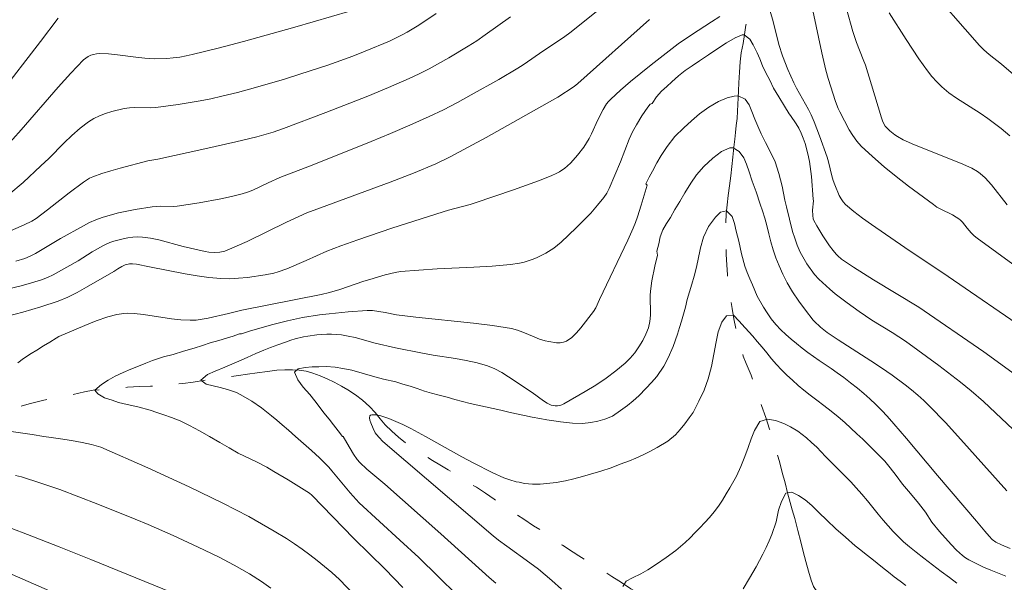
# Model space of a CAD drawing. Units: metres. Extents: x 285040 to 285555, y 1671020 to 1671584.
# Drawn here: x 285366 to 285440, y 1671254 to 1671296 of the extents above; entities that cross this region are included whole.
import ezdxf

# ---------------------------------------------------------------- set-up
doc = ezdxf.new("R2010")
doc.units = ezdxf.units.M
doc.header["$MEASUREMENT"] = 0
doc.linetypes.add('Intermitente', pattern=[48, 15, -2, 2, -2, 2, -2, 2, -2, 2, -2, 15])
doc.layers.add('Curvas_Intermediarias', color=7, linetype='Continuous', lineweight=9, true_color=0x783c14)
doc.layers.add('Curvas_Mestras', color=7, linetype='Continuous', lineweight=20, true_color=0x783c14)
doc.layers.add('Rio_Intermitente', color=5, linetype='Intermitente', lineweight=9)

msp = doc.modelspace()

# ---------------------------------------------------------------- linework, layer by layer
at = {"layer": 'Curvas_Intermediarias', "flags": 128}
for points, elevation in [([(285424.086, 1671302.921), (285426.104, 1671293.355), (285426.403, 1671292.066), (285426.582, 1671291.431), (285427.137, 1671289.699), (285427.335, 1671289.185), (285427.455, 1671288.939), (285428.172, 1671287.581), (285428.44, 1671287.146), (285428.736, 1671286.737), (285429.069, 1671286.363), (285429.909, 1671285.571), (285430.787, 1671284.811), (285431.695, 1671284.077), (285432.621, 1671283.362), (285434.489, 1671281.965), (285434.759, 1671281.784), (285435.043, 1671281.623), (285435.926, 1671281.19), (285436.213, 1671281.035), (285436.405, 1671280.908), (285436.522, 1671280.809), (285436.672, 1671280.647), (285437.033, 1671280.185), (285437.337, 1671279.849), (285437.555, 1671279.631), (285437.79, 1671279.435), (285442.482, 1671276.013)], 164), ([(285433.815, 1671298.648), (285437.963, 1671293.911), (285438.284, 1671293.58), (285438.672, 1671293.231), (285439.597, 1671292.512), (285441.198, 1671291.132)], 167), ([(285364.725, 1671286.187), (285365.971, 1671287.573), (285368.744, 1671290.784), (285369.688, 1671291.825), (285370.658, 1671292.831), (285370.82, 1671292.968), (285371.004, 1671293.084), (285371.203, 1671293.177), (285371.413, 1671293.245), (285371.627, 1671293.288), (285371.838, 1671293.305), (285372.516, 1671293.285), (285373.199, 1671293.218), (285374.575, 1671293.03), (285375.264, 1671292.953), (285375.95, 1671292.918), (285376.913, 1671292.943), (285377.395, 1671292.984), (285377.875, 1671293.045), (285378.352, 1671293.125), (285378.822, 1671293.227), (285380.754, 1671293.709), (285382.68, 1671294.218), (285386.523, 1671295.29), (285390.665, 1671296.483)], 168), ([(285441.573, 1671272.454), (285435.593, 1671276.571), (285432.333, 1671278.757), (285429.829, 1671280.472), (285429.159, 1671280.95), (285428.513, 1671281.447), (285427.898, 1671281.973), (285427.711, 1671282.175), (285427.551, 1671282.404), (285427.413, 1671282.653), (285427.081, 1671283.445), (285426.963, 1671283.783), (285426.866, 1671284.129), (285426.607, 1671285.181), (285426.502, 1671285.526), (285425.939, 1671287.127), (285425.526, 1671288.18), (285425.302, 1671288.698), (285425.104, 1671289.108), (285424.209, 1671290.702), (285424, 1671291.107), (285423.554, 1671292.117), (285423.148, 1671293.145), (285422.885, 1671293.972), (285422.436, 1671295.807), (285422.181, 1671296.637)], 163), ([(285418.438, 1671296.097), (285417.817, 1671295.673), (285416.309, 1671294.718), (285415.331, 1671294.04), (285413.28, 1671292.464), (285411.735, 1671291.203), (285410.983, 1671290.554), (285410.25, 1671289.889), (285410.086, 1671289.713), (285409.942, 1671289.518), (285409.695, 1671289.093), (285409.29, 1671288.318), (285408.804, 1671287.272), (285408.629, 1671286.932), (285408.435, 1671286.604), (285408.223, 1671286.289), (285407.764, 1671285.676), (285407.26, 1671285.105), (285406.991, 1671284.841), (285406.812, 1671284.69), (285406.415, 1671284.429), (285406.203, 1671284.316), (285405.767, 1671284.123), (285404.831, 1671283.759), (285402.941, 1671283.068), (285400.083, 1671282.091), (285399.684, 1671281.967), (285398.064, 1671281.54), (285397.663, 1671281.42), (285393.81, 1671280.185), (285391.253, 1671279.327), (285389.982, 1671278.88), (285388.933, 1671278.461), (285387.384, 1671277.77), (285385.92, 1671277.14), (285385.28, 1671276.908), (285384.952, 1671276.828), (285384.298, 1671276.706), (285382.971, 1671276.503), (285382.304, 1671276.438), (285381.638, 1671276.406), (285380.975, 1671276.415), (285380.077, 1671276.491), (285379.18, 1671276.615), (285378.283, 1671276.774), (285375.598, 1671277.295), (285374.63, 1671277.504), (285374.328, 1671277.53), (285374.11, 1671277.51), (285373.789, 1671277.434), (285373.541, 1671277.329), (285373.24, 1671277.156), (285372.929, 1671276.95), (285370.871, 1671275.761), (285370.179, 1671275.378), (285369.474, 1671275.03), (285368.749, 1671274.73), (285367.436, 1671274.287), (285366.102, 1671273.896), (285362.05, 1671272.85)], 163), ([(285363.637, 1671275.324), (285365.973, 1671275.881), (285366.743, 1671276.088), (285367.501, 1671276.329), (285367.938, 1671276.5), (285368.366, 1671276.699), (285368.785, 1671276.918), (285370.242, 1671277.742), (285371.305, 1671278.42), (285372.096, 1671278.864), (285372.365, 1671279), (285372.639, 1671279.119), (285372.919, 1671279.216), (285373.625, 1671279.401), (285373.987, 1671279.471), (285374.351, 1671279.519), (285374.714, 1671279.54), (285375.073, 1671279.525), (285375.688, 1671279.441), (285376.301, 1671279.313), (285378.136, 1671278.821), (285379.792, 1671278.434), (285380.054, 1671278.393), (285380.505, 1671278.365), (285380.889, 1671278.393), (285381.264, 1671278.474), (285381.443, 1671278.538), (285382.193, 1671278.861), (285382.935, 1671279.206), (285385.887, 1671280.65), (285386.813, 1671281.072), (285387.436, 1671281.338), (285388.936, 1671281.91), (285393.695, 1671283.652), (285395.439, 1671284.327), (285397.11, 1671285.032), (285398.196, 1671285.558), (285400.906, 1671287.014), (285406.271, 1671290.034), (285407.495, 1671290.829), (285407.792, 1671291.051), (285413.157, 1671295.851)], 164), ([(285364.255, 1671290.154), (285367.431, 1671294.203), (285368.751, 1671295.962)], 169), ([(285364.938, 1671279.887), (285366.192, 1671280.442), (285366.768, 1671280.73), (285367.085, 1671280.935), (285367.952, 1671281.582), (285369.571, 1671282.838), (285370.645, 1671283.645), (285371.109, 1671283.938), (285371.357, 1671284.051), (285372.026, 1671284.291), (285372.708, 1671284.507), (285373.398, 1671284.704), (285375.481, 1671285.259), (285376.238, 1671285.387), (285379.76, 1671286.142), (285382.103, 1671286.665), (285383.677, 1671287.044), (285384.888, 1671287.397), (285385.68, 1671287.675), (285388.847, 1671288.877), (285392.001, 1671290.113), (285393.565, 1671290.76), (285395.116, 1671291.432), (285395.876, 1671291.787), (285396.625, 1671292.167), (285398.094, 1671292.983), (285399.533, 1671293.849), (285400.185, 1671294.266), (285400.824, 1671294.702), (285402.716, 1671296.056)], 166), ([(285365.031, 1671282.716), (285366.107, 1671283.629), (285367.454, 1671284.867), (285368.042, 1671285.431), (285369.196, 1671286.595), (285369.783, 1671287.162), (285370.39, 1671287.694), (285371.028, 1671288.177), (285371.431, 1671288.421), (285371.862, 1671288.626), (285372.313, 1671288.798), (285372.777, 1671288.942), (285373.71, 1671289.169), (285374.098, 1671289.226), (285374.493, 1671289.244), (285375.694, 1671289.23), (285376.09, 1671289.26), (285377.749, 1671289.483), (285379.403, 1671289.751), (285380.224, 1671289.912), (285381.04, 1671290.094), (285382.222, 1671290.388), (285383.4, 1671290.702), (285385.743, 1671291.385), (285386.907, 1671291.748), (285389.009, 1671292.441), (285390.882, 1671293.116), (285391.81, 1671293.476), (285393.644, 1671294.241), (285394.539, 1671294.677), (285394.975, 1671294.919), (285395.828, 1671295.438), (285397.131, 1671296.317)], 167), ([(285431.179, 1671296.361), (285432.456, 1671294.349), (285433.404, 1671292.901), (285434.036, 1671292.011), (285434.376, 1671291.586), (285434.736, 1671291.183), (285435.12, 1671290.809), (285435.655, 1671290.367), (285436.222, 1671289.961), (285437.998, 1671288.819), (285438.573, 1671288.419), (285439.588, 1671287.666), (285440.229, 1671287.124)], 166), ([(285440.668, 1671269.201), (285438.272, 1671270.922), (285433.402, 1671274.258), (285430.001, 1671276.33), (285428.485, 1671277.282), (285427.592, 1671277.878), (285427.314, 1671278.114), (285427.185, 1671278.243), (285426.952, 1671278.521), (285426.691, 1671278.879), (285426.186, 1671279.618), (285425.725, 1671280.38), (285425.519, 1671280.768), (285425.471, 1671280.889), (285425.426, 1671281.151), (285425.416, 1671281.557), (285425.474, 1671282.238), (285425.47, 1671282.373), (285425.326, 1671284.081), (285425.175, 1671285.21), (285425.064, 1671285.765), (285424.853, 1671286.556), (285424.72, 1671286.946), (285424.565, 1671287.327), (285424.384, 1671287.692), (285424.174, 1671288.037), (285423.746, 1671288.664), (285423.661, 1671288.782), (285423.299, 1671289.352), (285422.881, 1671290.057), (285422.488, 1671290.715), (285422.195, 1671291.311), (285421.901, 1671291.849), (285421.658, 1671292.385), (285421.452, 1671292.896), (285421.252, 1671293.367), (285420.958, 1671293.951), (285420.696, 1671294.39), (285420.266, 1671294.702), (285420.116, 1671294.708), (285419.611, 1671294.492), (285418.956, 1671294.12), (285418.289, 1671293.69), (285417.585, 1671293.216), (285416.924, 1671292.769), (285416.363, 1671292.388), (285415.846, 1671292.021), (285415.341, 1671291.62), (285414.842, 1671291.178), (285414.455, 1671290.824), (285414.069, 1671290.47), (285413.695, 1671290.046), (285413.365, 1671289.556), (285413.214, 1671289.517), (285413.034, 1671289.269), (285412.593, 1671288.619), (285412.181, 1671287.956), (285411.897, 1671287.427), (285411.647, 1671286.878), (285410.982, 1671285.184), (285410.142, 1671283.172), (285409.959, 1671282.829), (285409.743, 1671282.51), (285409.26, 1671281.913), (285408.748, 1671281.332), (285408.213, 1671280.767), (285407.662, 1671280.217), (285406.529, 1671279.159), (285405.974, 1671278.708), (285405.373, 1671278.313), (285404.74, 1671277.988), (285404.42, 1671277.858), (285403.753, 1671277.652), (285403.41, 1671277.575), (285402.718, 1671277.471), (285401.345, 1671277.354), (285399.967, 1671277.272), (285397.206, 1671277.141), (285395.828, 1671277.057), (285394.456, 1671276.936), (285394.067, 1671276.88), (285393.299, 1671276.699), (285392.163, 1671276.356), (285391.707, 1671276.213), (285389.9, 1671275.588), (285389.129, 1671275.366), (285388.492, 1671275.227), (285382.533, 1671274.043), (285381.551, 1671273.794), (285380.007, 1671273.449), (285379.556, 1671273.363), (285379.105, 1671273.303), (285378.653, 1671273.283), (285377.954, 1671273.317), (285377.253, 1671273.398), (285375.149, 1671273.723), (285374.447, 1671273.793), (285373.93, 1671273.806), (285373.67, 1671273.795), (285373.157, 1671273.729), (285372.467, 1671273.548), (285371.598, 1671273.247), (285370.742, 1671272.9), (285368.802, 1671272.068), (285368.592, 1671271.946), (285368.132, 1671271.65), (285367.646, 1671271.355), (285367.148, 1671271.035), (285366.713, 1671270.787), (285366.153, 1671270.409), (285365.73, 1671270.09)], 162), ([(285440.935, 1671264.651), (285438.251, 1671267.177), (285437.327, 1671267.983), (285436.531, 1671268.636), (285434.902, 1671269.899), (285432.404, 1671271.719), (285431.405, 1671272.372), (285429.874, 1671273.304), (285428.917, 1671273.944), (285428.004, 1671274.583), (285427.122, 1671275.258), (285426.7, 1671275.616), (285425.897, 1671276.368), (285425.557, 1671276.726), (285424.971, 1671277.513), (285424.471, 1671278.4), (285424.253, 1671278.924), (285424.072, 1671279.446), (285423.903, 1671279.944), (285423.678, 1671280.866), (285423.447, 1671281.795), (285423.334, 1671282.297), (285423.234, 1671282.833), (285423.122, 1671283.358), (285422.89, 1671284.31), (285422.603, 1671285.177), (285422.228, 1671285.944), (285421.885, 1671286.634), (285421.554, 1671287.266), (285421.298, 1671287.849), (285421.073, 1671288.379), (285420.861, 1671288.965), (285420.655, 1671289.465), (285420.356, 1671289.882), (285419.838, 1671290.129), (285419.513, 1671290.107), (285419.002, 1671289.978), (285418.341, 1671289.693), (285417.612, 1671289.289), (285416.92, 1671288.78), (285416.328, 1671288.255), (285415.735, 1671287.718), (285415.075, 1671287.075), (285414.495, 1671286.33), (285414.034, 1671285.643), (285413.71, 1671285.09), (285413.386, 1671284.479), (285413.137, 1671284.015), (285412.9, 1671283.528), (285412.982, 1671283.42), (285412.542, 1671281.927), (285412.27, 1671281.052), (285412.119, 1671280.624), (285411.943, 1671280.206), (285411.526, 1671279.308), (285409.403, 1671274.837), (285409.14, 1671274.214), (285408.968, 1671273.93), (285408.019, 1671272.712), (285407.679, 1671272.332), (285407.321, 1671271.996), (285406.939, 1671271.722), (285406.709, 1671271.629), (285406.45, 1671271.592), (285406.171, 1671271.599), (285405.602, 1671271.692), (285405.333, 1671271.753), (285404.908, 1671271.877), (285404.49, 1671272.04), (285403.659, 1671272.399), (285403.238, 1671272.552), (285402.805, 1671272.659), (285401.379, 1671272.882), (285399.943, 1671273.067), (285395.613, 1671273.529), (285394.172, 1671273.699), (285393.322, 1671273.864), (285392.363, 1671274.006), (285391.968, 1671274.015), (285390.533, 1671273.915), (285389.098, 1671273.773), (285388.383, 1671273.683), (285387.106, 1671273.481), (285385.983, 1671273.241), (285384.868, 1671272.96), (285383.185, 1671272.484), (285382.531, 1671272.275), (285382.381, 1671272.257), (285381.895, 1671272.092), (285381.397, 1671271.938), (285380.812, 1671271.773), (285380.177, 1671271.597), (285379.599, 1671271.39), (285378.958, 1671271.196), (285378.167, 1671270.954), (285377.383, 1671270.718), (285376.649, 1671270.53), (285375.833, 1671270.264), (285375.342, 1671270.058), (285374.794, 1671269.833), (285374.209, 1671269.621), (285373.624, 1671269.373), (285373.033, 1671269.084), (285372.491, 1671268.782), (285372.012, 1671268.469), (285371.514, 1671268.031), (285371.719, 1671267.753), (285372.236, 1671267.474), (285372.802, 1671267.277), (285373.288, 1671267.123), (285373.941, 1671266.962), (285374.738, 1671266.795), (285375.653, 1671266.539), (285376.15, 1671266.372), (285376.679, 1671266.176), (285377.264, 1671265.974), (285377.912, 1671265.724), (285378.609, 1671265.392), (285379.356, 1671264.988), (285380.127, 1671264.56), (285380.886, 1671264.109), (285381.596, 1671263.705), (285382.256, 1671263.302), (285383.692, 1671262.622), (285384.411, 1671262.25), (285384.957, 1671261.944), (285386.035, 1671261.305), (285387.621, 1671260.296), (285387.804, 1671260.153), (285390.953, 1671256.896), (285393.3, 1671254.593), (285394.627, 1671253.234)], 161), ([(285401.627, 1671253.56), (285401.115, 1671253.982), (285397.496, 1671257.245), (285393.275, 1671260.974), (285391.941, 1671262.105), (285391.407, 1671262.606), (285391.203, 1671262.843), (285390.935, 1671263.227), (285390.424, 1671264.072), (285390.144, 1671264.552), (285390.113, 1671264.555), (285389.769, 1671264.991), (285389.426, 1671265.439), (285389.108, 1671265.851), (285388.715, 1671266.347), (285388.359, 1671266.807), (285388.028, 1671267.242), (285387.648, 1671267.703), (285387.161, 1671268.266), (285386.743, 1671268.809), (285386.499, 1671269.38), (285386.774, 1671269.646), (285387.297, 1671269.729), (285387.821, 1671269.777), (285388.326, 1671269.797), (285388.888, 1671269.808), (285389.561, 1671269.769), (285390.135, 1671269.676), (285390.815, 1671269.527), (285391.588, 1671269.322), (285392.368, 1671269.088), (285393.179, 1671268.87), (285394.108, 1671268.652), (285394.638, 1671268.498), (285395.181, 1671268.331), (285395.711, 1671268.153), (285396.254, 1671267.963), (285396.803, 1671267.802), (285397.37, 1671267.658), (285397.963, 1671267.5), (285398.543, 1671267.344), (285399.129, 1671267.192), (285399.697, 1671267.048), (285400.277, 1671266.914), (285400.857, 1671266.781), (285401.431, 1671266.653), (285402.004, 1671266.526), (285402.591, 1671266.397), (285403.183, 1671266.263), (285403.782, 1671266.146), (285404.356, 1671266.019), (285404.917, 1671265.903), (285405.454, 1671265.8), (285405.971, 1671265.727), (285406.476, 1671265.666), (285407.381, 1671265.566), (285408.135, 1671265.54), (285408.765, 1671265.613), (285409.289, 1671265.719), (285409.819, 1671265.853), (285410.386, 1671266.078), (285410.991, 1671266.522), (285411.509, 1671266.888), (285411.945, 1671267.229), (285412.363, 1671267.622), (285412.924, 1671268.189), (285413.31, 1671268.601), (285413.728, 1671269.063), (285414.251, 1671269.828), (285414.556, 1671270.457), (285414.936, 1671271.315), (285415.26, 1671272.25), (285415.422, 1671272.729), (285415.571, 1671273.22), (285415.721, 1671273.734), (285415.864, 1671274.277), (285416.007, 1671274.855), (285416.181, 1671275.426), (285416.35, 1671275.992), (285416.511, 1671276.586), (285416.661, 1671277.181), (285416.785, 1671277.743), (285417.003, 1671278.711), (285417.215, 1671279.512), (285417.595, 1671280.311), (285418.118, 1671281.018), (285418.492, 1671281.407), (285418.96, 1671281.487), (285419.372, 1671281.077), (285419.553, 1671280.555), (285419.678, 1671279.972), (285419.884, 1671279.217), (285420.065, 1671278.279), (285420.321, 1671277.349), (285420.496, 1671276.868), (285420.69, 1671276.404), (285420.902, 1671275.944), (285421.258, 1671275.103), (285421.726, 1671274.268), (285422.007, 1671273.835), (285422.307, 1671273.383), (285422.65, 1671272.959), (285423.03, 1671272.567), (285423.417, 1671272.216), (285423.804, 1671271.877), (285424.21, 1671271.542), (285424.634, 1671271.201), (285425.064, 1671270.877), (285425.489, 1671270.571), (285425.919, 1671270.27), (285426.356, 1671269.974), (285426.811, 1671269.673), (285427.267, 1671269.348), (285427.76, 1671268.986), (285428.271, 1671268.595), (285428.783, 1671268.193), (285429.263, 1671267.786), (285429.712, 1671267.397), (285430.162, 1671266.963), (285430.605, 1671266.511), (285431.023, 1671266.084), (285431.509, 1671265.509), (285432.466, 1671264.41), (285434.8, 1671261.626), (285437.72, 1671258.214), (285438.345, 1671257.453), (285438.669, 1671257.084), (285438.911, 1671256.839), (285439.186, 1671256.637), (285439.599, 1671256.424), (285440.247, 1671256.154)], 159), ([(285439.942, 1671254.074), (285438.806, 1671254.518), (285438.247, 1671254.758), (285437.698, 1671255.015), (285437.164, 1671255.293), (285436.913, 1671255.449), (285436.675, 1671255.626), (285436.229, 1671256.028), (285435.813, 1671256.461), (285434.961, 1671257.427), (285434.378, 1671258.132), (285433.903, 1671258.868), (285433.361, 1671259.567), (285432.762, 1671260.285), (285432.181, 1671260.974), (285431.682, 1671261.63), (285431.245, 1671262.215), (285430.839, 1671262.699), (285430.421, 1671263.127), (285430.022, 1671263.525), (285429.616, 1671263.94), (285429.192, 1671264.351), (285428.743, 1671264.763), (285428.3, 1671265.179), (285427.832, 1671265.609), (285427.333, 1671266.034), (285426.809, 1671266.449), (285426.272, 1671266.875), (285425.742, 1671267.284), (285425.237, 1671267.669), (285424.769, 1671268.041), (285424.326, 1671268.4), (285423.895, 1671268.782), (285423.477, 1671269.163), (285423.09, 1671269.561), (285422.716, 1671269.969), (285422.341, 1671270.401), (285421.967, 1671270.832), (285421.618, 1671271.274), (285421.262, 1671271.7), (285420.931, 1671272.089), (285420.357, 1671272.725), (285419.87, 1671273.254), (285419.471, 1671273.663), (285418.947, 1671273.615), (285418.604, 1671273.15), (285418.324, 1671272.427), (285418.169, 1671271.676), (285418.001, 1671270.74), (285417.814, 1671269.812), (285417.565, 1671268.885), (285417.266, 1671268.042), (285416.88, 1671267.202), (285416.438, 1671266.37), (285416.145, 1671265.949), (285415.808, 1671265.512), (285415.472, 1671265.086), (285415.123, 1671264.684), (285414.549, 1671264.21), (285413.745, 1671263.74), (285413.234, 1671263.461), (285412.679, 1671263.177), (285412.13, 1671262.922), (285411.656, 1671262.733), (285410.97, 1671262.484), (285410.285, 1671262.211), (285409.505, 1671261.948), (285408.744, 1671261.725), (285408.127, 1671261.548), (285407.491, 1671261.377), (285406.861, 1671261.236), (285406.15, 1671261.114), (285405.464, 1671261.038), (285404.941, 1671260.99), (285404.386, 1671260.984), (285403.768, 1671261.038), (285403.382, 1671261.121), (285403.141, 1671261.166), (285402.683, 1671261.299), (285402.23, 1671261.468), (285401.342, 1671261.87), (285399.982, 1671262.55), (285399.066, 1671263.041), (285396.34, 1671264.568), (285395.231, 1671265.169), (285394.637, 1671265.463), (285393.581, 1671265.916), (285393.138, 1671266.07), (285392.914, 1671266.129), (285392.618, 1671266.181), (285392.316, 1671266.192), (285392.206, 1671266.164), (285392.147, 1671266.106), (285392.131, 1671265.963), (285392.161, 1671265.782), (285392.224, 1671265.576), (285392.402, 1671265.151), (285392.566, 1671264.834), (285392.651, 1671264.715), (285392.847, 1671264.489), (285393.144, 1671264.185), (285401.431, 1671257.1), (285401.815, 1671256.787), (285402.442, 1671256.318), (285404.183, 1671255.072), (285404.819, 1671254.593), (285405.821, 1671253.757), (285406.558, 1671253.103)], 158), ([(285436.256, 1671253.549), (285435.707, 1671253.965), (285435.077, 1671254.436), (285434.415, 1671254.926), (285433.773, 1671255.42), (285433.193, 1671255.866), (285432.693, 1671256.279), (285432.251, 1671256.662), (285431.845, 1671257.043), (285431.477, 1671257.433), (285431.09, 1671257.854), (285430.722, 1671258.279), (285430.347, 1671258.734), (285429.948, 1671259.225), (285429.536, 1671259.727), (285429.112, 1671260.23), (285428.7, 1671260.698), (285428.282, 1671261.148), (285427.857, 1671261.582), (285427.433, 1671262.004), (285427.053, 1671262.384), (285426.397, 1671263.064), (285425.724, 1671263.751), (285425.337, 1671264.113), (285424.962, 1671264.452), (285424.295, 1671264.959), (285423.752, 1671265.288), (285423.259, 1671265.534), (285422.623, 1671265.768), (285422.037, 1671265.873), (285421.444, 1671265.683), (285421.046, 1671265.006), (285420.803, 1671264.374), (285420.578, 1671263.736), (285420.329, 1671263.052), (285420.037, 1671262.307), (285419.694, 1671261.575), (285419.202, 1671260.699), (285418.928, 1671260.259), (285418.647, 1671259.791), (285418.348, 1671259.341), (285418.018, 1671258.898), (285417.675, 1671258.49), (285417.314, 1671258.1), (285416.952, 1671257.698), (285416.578, 1671257.321), (285416.21, 1671256.96), (285415.843, 1671256.611), (285415.132, 1671256.015), (285414.415, 1671255.472), (285413.698, 1671254.987), (285413.05, 1671254.563), (285412.514, 1671254.25), (285411.896, 1671253.945), (285411.422, 1671253.699), (285411.167, 1671253.31)], 157), ([(285365.032, 1671264.95), (285365.91, 1671264.824), (285366.787, 1671264.698), (285367.683, 1671264.567), (285368.231, 1671264.495), (285368.934, 1671264.382), (285369.737, 1671264.256), (285370.546, 1671264.113), (285371.243, 1671263.958), (285371.946, 1671263.749), (285375.476, 1671262.208), (285378.588, 1671260.787), (285381.112, 1671259.563), (285383.059, 1671258.546), (285384.018, 1671258.014), (285384.967, 1671257.464), (285385.903, 1671256.896), (285386.495, 1671256.511), (285387.074, 1671256.105), (285387.642, 1671255.682), (285388.2, 1671255.245), (285389.295, 1671254.348), (285389.88, 1671253.815), (285390.976, 1671252.664)], 162), ([(285365.533, 1671261.637), (285366.006, 1671261.523), (285367.446, 1671261.069), (285368.878, 1671260.573), (285370.303, 1671260.043), (285371.722, 1671259.491), (285374.544, 1671258.357), (285375.499, 1671257.964), (285377.39, 1671257.134), (285379.262, 1671256.26), (285380.784, 1671255.517), (285381.959, 1671254.905), (285382.539, 1671254.585), (285383.11, 1671254.252), (285384.028, 1671253.677), (285384.716, 1671253.177)], 163), ([(285420.195, 1671253.132), (285420.681, 1671253.922), (285421.167, 1671254.769), (285421.422, 1671255.25), (285421.684, 1671255.736), (285421.921, 1671256.224), (285422.157, 1671256.723), (285422.363, 1671257.206), (285422.674, 1671258.153), (285422.867, 1671259.029), (285423.073, 1671259.686), (285423.403, 1671260.314), (285423.864, 1671260.376), (285424.37, 1671260.141), (285424.869, 1671259.797), (285425.355, 1671259.384), (285425.873, 1671258.848), (285426.485, 1671258.28), (285427.171, 1671257.639), (285427.876, 1671257.003), (285428.619, 1671256.354), (285429.037, 1671256.031), (285429.448, 1671255.702), (285429.866, 1671255.378), (285430.278, 1671255.049), (285430.677, 1671254.732), (285431.108, 1671254.385), (285431.551, 1671254.038), (285431.988, 1671253.696), (285432.424, 1671253.366)], 156), ([(285378.647, 1671252.309), (285371.208, 1671255.338), (285368.832, 1671256.288), (285366.45, 1671257.215), (285364.058, 1671258.11)], 164)]:
    msp.add_lwpolyline(points, dxfattribs=dict(at, elevation=elevation))
at = {"layer": 'Curvas_Mestras', "flags": 128}
for points, elevation in [([(285411.319, 1671298.197), (285407.276, 1671294.929), (285406.704, 1671294.512), (285405.218, 1671293.532), (285403.672, 1671292.457), (285403.278, 1671292.199), (285401.848, 1671291.364), (285399.781, 1671290.197), (285398.736, 1671289.633), (285397.682, 1671289.09), (285396.616, 1671288.573), (285395.173, 1671287.92), (285393.717, 1671287.297), (285392.251, 1671286.694), (285387.836, 1671284.924), (285385.41, 1671284.01), (285384.517, 1671283.606), (285383.369, 1671283.054), (285382.979, 1671282.898), (285382.579, 1671282.771), (285381.778, 1671282.572), (285380.969, 1671282.398), (285379.335, 1671282.106), (285377.695, 1671281.86), (285377.381, 1671281.831), (285376.428, 1671281.84), (285376.112, 1671281.833), (285375.798, 1671281.802), (285374.534, 1671281.597), (285373.903, 1671281.478), (285373.277, 1671281.342), (285372.658, 1671281.183), (285372.049, 1671280.998), (285371.575, 1671280.821), (285371.111, 1671280.613), (285370.655, 1671280.383), (285368.923, 1671279.431), (285367.033, 1671278.3), (285366.651, 1671278.095), (285366.253, 1671277.927), (285365.577, 1671277.728)], 165), ([(285440.025, 1671281.958), (285438.862, 1671283.443), (285438.377, 1671283.967), (285438.005, 1671284.296), (285437.806, 1671284.444), (285437.382, 1671284.692), (285436.538, 1671285.074), (285433.077, 1671286.451), (285432.229, 1671286.827), (285431.803, 1671287.066), (285431.6, 1671287.207), (285431.216, 1671287.514), (285431.036, 1671287.675), (285430.879, 1671287.856), (285430.699, 1671288.175), (285430.58, 1671288.473), (285429.853, 1671290.949), (285429.38, 1671292.442), (285429.227, 1671292.865), (285428.724, 1671294.121), (285428.428, 1671294.971), (285427.952, 1671296.67)], 165), ([(285400.183, 1671251.226), (285395.838, 1671255.469), (285394.422, 1671256.788), (285391.362, 1671259.581), (285390.684, 1671260.337), (285389.304, 1671261.99), (285389.083, 1671262.265), (285388.374, 1671262.965), (285387.783, 1671263.505), (285387.167, 1671264.044), (285386.582, 1671264.555), (285386.053, 1671265.023), (285385.58, 1671265.427), (285385.163, 1671265.777), (285384.764, 1671266.121), (285384.011, 1671266.708), (285383.296, 1671267.201), (285382.655, 1671267.599), (285382.144, 1671267.86), (285381.46, 1671268.086), (285380.906, 1671268.235), (285380.383, 1671268.354), (285379.86, 1671268.497), (285379.456, 1671268.8), (285379.972, 1671269.219), (285380.533, 1671269.467), (285381.261, 1671269.768), (285382.138, 1671270.14), (285382.935, 1671270.495), (285383.601, 1671270.784), (285384.198, 1671271.032), (285384.709, 1671271.244), (285385.244, 1671271.445), (285385.748, 1671271.616), (285385.892, 1671271.666), (285386.232, 1671271.802), (285386.54, 1671271.899), (285387.171, 1671272.047), (285387.49, 1671272.101), (285388.175, 1671272.185), (285388.917, 1671272.234), (285389.289, 1671272.237), (285389.659, 1671272.221), (285390.025, 1671272.184), (285390.537, 1671272.097), (285391.046, 1671271.981), (285392.567, 1671271.565), (285394.083, 1671271.222), (285396.103, 1671270.814), (285396.924, 1671270.667), (285398.583, 1671270.415), (285399.405, 1671270.272), (285400.214, 1671270.092), (285401.001, 1671269.857), (285401.542, 1671269.633), (285402.064, 1671269.355), (285402.571, 1671269.041), (285404.355, 1671267.856), (285405.193, 1671267.24), (285405.479, 1671267.064), (285405.775, 1671266.924), (285405.925, 1671266.881), (285406.087, 1671266.864), (285406.255, 1671266.869), (285406.423, 1671266.897), (285406.583, 1671266.945), (285406.729, 1671267.013), (285408.329, 1671267.935), (285409.123, 1671268.425), (285409.899, 1671268.941), (285410.642, 1671269.488), (285411.342, 1671270.073), (285411.715, 1671270.442), (285412.061, 1671270.851), (285412.376, 1671271.292), (285412.654, 1671271.756), (285412.89, 1671272.233), (285413.08, 1671272.716), (285413.191, 1671273.181), (285413.233, 1671273.668), (285413.219, 1671275.181), (285413.258, 1671275.677), (285413.346, 1671276.235), (285413.567, 1671277.346), (285413.767, 1671278.173), (285413.711, 1671278.467), (285413.86, 1671279.028), (285413.966, 1671279.549), (285414.165, 1671280.061), (285414.452, 1671280.547), (285414.738, 1671281.009), (285415.069, 1671281.591), (285415.436, 1671282.206), (285415.81, 1671282.861), (285416.265, 1671283.566), (285416.695, 1671284.201), (285417.256, 1671284.837), (285417.929, 1671285.457), (285418.571, 1671285.945), (285419.201, 1671286.238), (285419.444, 1671286.233), (285419.9, 1671285.955), (285420.243, 1671285.472), (285420.461, 1671284.995), (285420.643, 1671284.415), (285420.867, 1671283.736), (285421.173, 1671282.919), (285421.486, 1671281.993), (285421.648, 1671281.489), (285421.817, 1671280.957), (285421.973, 1671280.389), (285422.135, 1671279.781), (285422.285, 1671279.162), (285422.454, 1671278.56), (285422.66, 1671277.979), (285422.91, 1671277.379), (285423.191, 1671276.749), (285423.503, 1671276.101), (285423.896, 1671275.408), (285424.377, 1671274.712), (285424.882, 1671274.05), (285425.469, 1671273.297), (285425.543, 1671273.215), (285426.007, 1671272.76), (285426.522, 1671272.362), (285427.327, 1671271.819), (285429.785, 1671270.242), (285430.596, 1671269.706), (285431.394, 1671269.152), (285432.37, 1671268.431), (285432.848, 1671268.056), (285433.315, 1671267.668), (285433.766, 1671267.265), (285434.2, 1671266.844), (285435.39, 1671265.6), (285436.556, 1671264.331), (285440.003, 1671260.47)], 160), ([(285363.828, 1671254.837), (285373.754, 1671250.503)], 165)]:
    msp.add_lwpolyline(points, dxfattribs=dict(at, elevation=elevation))
at = {"layer": 'Rio_Intermitente', "flags": 128}
for points in [[(285428.431, 1671249.556), (285428.076, 1671249.937), (285427.651, 1671250.412), (285427.2, 1671250.956), (285426.763, 1671251.524), (285426.25, 1671252.196), (285425.8, 1671252.821), (285425.493, 1671253.313), (285425.305, 1671253.788), (285425.112, 1671254.464), (285424.918, 1671255.187), (285424.711, 1671255.934), (285424.542, 1671256.645), (285424.31, 1671257.507), (285424.073, 1671258.398), (285423.872, 1671259.057), (285423.722, 1671259.612), (285423.541, 1671260.324), (285423.347, 1671261.093), (285423.14, 1671261.862), (285422.927, 1671262.695), (285422.777, 1671263.193), (285422.621, 1671263.696), (285422.358, 1671264.598), (285422.189, 1671265.102), (285421.895, 1671265.987), (285421.576, 1671266.895), (285421.407, 1671267.375), (285421.119, 1671268.266), (285420.8, 1671269.163), (285420.425, 1671270.031), (285420.206, 1671270.592), (285420.05, 1671271.142), (285419.874, 1671271.824), (285419.68, 1671272.57), (285419.493, 1671273.38), (285419.374, 1671274.172), (285419.23, 1671275.011), (285419.079, 1671275.878), (285419.016, 1671276.688), (285418.979, 1671277.439), (285418.935, 1671278.22), (285418.935, 1671279.018), (285418.941, 1671279.81), (285418.909, 1671280.544), (285418.921, 1671281.261), (285419.002, 1671281.948), (285419.077, 1671282.653), (285419.177, 1671283.381), (285419.271, 1671284.115), (285419.352, 1671284.826), (285419.426, 1671285.52), (285419.508, 1671286.265), (285419.576, 1671286.884), (285419.632, 1671287.386), (285419.682, 1671287.895), (285419.744, 1671288.438), (285419.782, 1671288.97), (285419.807, 1671289.49), (285419.825, 1671289.981), (285419.85, 1671290.502), (285419.887, 1671291.114), (285419.925, 1671291.9), (285419.981, 1671292.681), (285420.062, 1671293.357), (285420.199, 1671294.062), (285420.305, 1671294.738), (285420.411, 1671295.425), (285420.505, 1671295.951), (285420.586, 1671296.5), (285420.648, 1671297.032), (285420.686, 1671297.598), (285420.704, 1671298.171), (285420.71, 1671298.673), (285420.71, 1671299.24), (285420.723, 1671299.725), (285420.741, 1671300.321), (285420.779, 1671300.853), (285420.828, 1671301.407), (285420.853, 1671301.962), (285420.903, 1671302.563), (285421.022, 1671303.193), (285421.115, 1671303.754), (285421.209, 1671304.256), (285421.265, 1671304.62), (285421.536, 1671306.148), (285421.569, 1671307.915), (285421.475, 1671309.426), (285421.482, 1671310.957), (285421.295, 1671312.308), (285420.93, 1671314.206), (285420.665, 1671315.934), (285420.471, 1671317.279), (285420.392, 1671318.233), (285420.555, 1671319.675), (285420.737, 1671321.509), (285420.837, 1671323.071), (285420.955, 1671324.146), (285421.029, 1671324.673), (285421.185, 1671325.363), (285421.452, 1671327.015), (285421.675, 1671328.796), (285421.827, 1671330.202), (285421.934, 1671331.213), (285422.042, 1671331.956), (285422.235, 1671332.934), (285422.614, 1671334.157), (285423.015, 1671335.359), (285423.469, 1671336.397), (285423.907, 1671337.221), (285424.216, 1671337.793), (285424.495, 1671338.239), (285425.127, 1671339.416), (285425.99, 1671340.911), (285426.663, 1671342.096), (285427.317, 1671343.346), (285427.897, 1671344.23), (285428.637, 1671345.338), (285429.243, 1671346.325), (285429.626, 1671347.122), (285429.931, 1671347.925), (285429.953, 1671348.461), (285430.012, 1671349.687), (285430.063, 1671351.067), (285430.07, 1671352.248), (285430.01, 1671353.191), (285429.965, 1671354.012), (285429.898, 1671354.687), (285429.719, 1671355.629), (285429.596, 1671356.524), (285429.547, 1671357.315), (285429.621, 1671358.01), (285429.814, 1671358.598), (285430.238, 1671359.147), (285430.763, 1671359.239), (285431.615, 1671359.193), (285432.177, 1671359.169), (285432.787, 1671359.213), (285433.33, 1671359.273), (285434.212, 1671359.367), (285434.782, 1671359.618), (285435.611, 1671360.446), (285436.663, 1671361.773), (285437.474, 1671362.975), (285437.939, 1671363.801), (285438.221, 1671364.298), (285438.779, 1671365.626), (285439.143, 1671366.971), (285439.262, 1671368.005), (285439.306, 1671368.956), (285439.32, 1671370.325), (285439.163, 1671371.742), (285438.887, 1671372.944), (285438.619, 1671373.931), (285438.481, 1671374.847), (285438.488, 1671376.35), (285438.61, 1671377.811), (285438.751, 1671378.965), (285438.892, 1671380.167), (285439.021, 1671381.855), (285439.043, 1671383.673), (285438.982, 1671385.234), (285438.889, 1671386.322), (285438.863, 1671386.743), (285438.858, 1671387.653), (285438.731, 1671389.351), (285438.526, 1671390.982), (285438.242, 1671392.285), (285437.978, 1671393.268), (285437.676, 1671394.253), (285437.08, 1671395.987), (285436.543, 1671397.632), (285436.133, 1671398.773), (285436.018, 1671399.299), (285435.861, 1671400.146), (285435.332, 1671401.897), (285434.795, 1671403.655), (285434.467, 1671405.108), (285434.27, 1671406.142), (285434.21, 1671406.668), (285434.023, 1671407.281), (285433.833, 1671408.67), (285433.888, 1671410.161), (285434.059, 1671411.515), (285434.255, 1671412.623), (285434.452, 1671413.463), (285434.634, 1671414.162), (285434.853, 1671415.564), (285435.161, 1671417.056), (285435.388, 1671418.397), (285435.532, 1671419.421), (285435.737, 1671420.199), (285435.803, 1671421.109), (285435.494, 1671422.309), (285434.976, 1671423.506), (285434.347, 1671424.581), (285433.692, 1671425.486), (285433.107, 1671426.33), (285432.582, 1671427.272), (285432.396, 1671427.772), (285431.963, 1671429.162), (285431.393, 1671430.751), (285431.091, 1671432.206), (285430.957, 1671433.502), (285431.012, 1671434.932), (285431.131, 1671435.799), (285431.223, 1671436.925), (285431.353, 1671438.084), (285431.457, 1671439.072), (285431.601, 1671439.874), (285431.728, 1671440.586)], [(285226.786, 1671292.483), (285227.39, 1671292.291), (285228.105, 1671292.207), (285228.641, 1671292.179), (285229.331, 1671292.139), (285229.879, 1671292.112), (285230.52, 1671292.082), (285231.16, 1671292.064), (285231.776, 1671292.067), (285232.392, 1671292.094), (285233.021, 1671292.132), (285233.518, 1671292.171), (285234.022, 1671292.194), (285234.526, 1671292.217), (285235.236, 1671292.286), (285235.901, 1671292.372), (285236.592, 1671292.469), (285237.102, 1671292.567), (285237.594, 1671292.692), (285238.092, 1671292.834), (285238.608, 1671293.029), (285239.168, 1671293.288), (285239.672, 1671293.551), (285240.101, 1671293.789), (285240.524, 1671294.032), (285241.121, 1671294.326), (285241.594, 1671294.491), (285242.117, 1671294.657), (285242.633, 1671294.795), (285243.2, 1671294.923), (285243.803, 1671295.052), (285244.425, 1671295.175), (285245.11, 1671295.301), (285245.744, 1671295.403), (285246.304, 1671295.479), (285246.895, 1671295.539), (285247.617, 1671295.597), (285248.333, 1671295.639), (285248.98, 1671295.672), (285249.645, 1671295.689), (285250.261, 1671295.669), (285250.84, 1671295.66), (285251.4, 1671295.622), (285251.879, 1671295.586), (285252.57, 1671295.547), (285253.217, 1671295.523), (285253.97, 1671295.497), (285254.685, 1671295.458), (285255.314, 1671295.405), (285255.936, 1671295.357), (285256.552, 1671295.28), (285257.205, 1671295.194), (285257.858, 1671295.096), (285258.536, 1671294.987), (285259.215, 1671294.901), (285259.874, 1671294.82), (285260.602, 1671294.736), (285261.367, 1671294.653), (285262.077, 1671294.597), (285262.761, 1671294.529), (285263.439, 1671294.443), (285264.161, 1671294.318), (285264.92, 1671294.126), (285265.741, 1671293.845), (285266.476, 1671293.55), (285267.172, 1671293.276), (285267.764, 1671293.004), (285268.355, 1671292.709), (285268.952, 1671292.398), (285269.468, 1671292.135), (285269.972, 1671291.848), (285270.507, 1671291.58), (285270.999, 1671291.351), (285271.447, 1671291.137), (285271.889, 1671290.918), (285272.374, 1671290.671), (285272.853, 1671290.43), (285273.282, 1671290.187), (285273.743, 1671289.893), (285274.222, 1671289.572), (285274.745, 1671289.201), (285275.273, 1671288.824), (285275.715, 1671288.513), (285276.275, 1671288.085), (285277.016, 1671287.487), (285277.414, 1671287.18), (285277.818, 1671286.867), (285278.478, 1671286.398), (285279.013, 1671285.993), (285279.573, 1671285.588), (285280.114, 1671285.177), (285280.637, 1671284.737), (285281.16, 1671284.332), (285281.688, 1671283.955), (285282.255, 1671283.556), (285282.871, 1671283.091), (285283.499, 1671282.637), (285284.059, 1671282.256), (285284.569, 1671281.941), (285285.092, 1671281.638), (285285.695, 1671281.31), (285286.293, 1671280.998), (285286.971, 1671280.626), (285287.91, 1671280.172), (285288.495, 1671279.905), (285289.093, 1671279.64), (285289.646, 1671279.401), (285290.15, 1671279.195), (285291.046, 1671278.836), (285291.874, 1671278.503), (285292.633, 1671278.174), (285293.305, 1671277.888), (285293.995, 1671277.597), (285294.717, 1671277.301), (285295.395, 1671276.998), (285296.005, 1671276.709), (285296.559, 1671276.448), (285297.106, 1671276.169), (285297.666, 1671275.879), (285298.189, 1671275.587), (285298.699, 1671275.296), (285299.253, 1671274.954), (285300.112, 1671274.468), (285300.616, 1671274.182), (285301.113, 1671273.89), (285301.574, 1671273.608), (285302.345, 1671273.13), (285303.036, 1671272.702), (285303.708, 1671272.313), (285304.324, 1671271.996), (285304.89, 1671271.7), (285305.4, 1671271.443), (285305.923, 1671271.197), (285306.477, 1671270.947), (285306.981, 1671270.718), (285307.466, 1671270.494), (285307.964, 1671270.271), (285308.437, 1671270.069), (285308.916, 1671269.862), (285309.494, 1671269.613), (285309.986, 1671269.418), (285310.552, 1671269.157), (285311.386, 1671268.842), (285311.859, 1671268.663), (285312.35, 1671268.491), (285313.197, 1671268.142), (285313.862, 1671267.895), (285314.466, 1671267.647), (285315.088, 1671267.416), (285315.685, 1671267.196), (285316.326, 1671266.949), (285316.93, 1671266.712), (285317.496, 1671266.508), (285317.963, 1671266.3), (285318.435, 1671266.088), (285318.958, 1671265.842), (285319.468, 1671265.596), (285319.922, 1671265.365), (285320.395, 1671265.13), (285320.918, 1671264.873), (285321.453, 1671264.628), (285321.976, 1671264.393), (285322.411, 1671264.191), (285323.033, 1671263.88), (285323.656, 1671263.581), (285324.178, 1671263.324), (285324.688, 1671263.078), (285325.416, 1671262.753), (285326.294, 1671262.365), (285327.022, 1671262.064), (285327.526, 1671261.892), (285328.079, 1671261.699), (285328.739, 1671261.492), (285329.392, 1671261.28), (285329.89, 1671261.125), (285330.456, 1671260.967), (285331.116, 1671260.795), (285331.8, 1671260.635), (285332.565, 1671260.506), (285333.325, 1671260.428), (285334.164, 1671260.348), (285335.011, 1671260.319), (285335.801, 1671260.329), (285336.516, 1671260.347), (285337.176, 1671260.369), (285338.196, 1671260.507), (285338.825, 1671260.579), (285339.441, 1671260.663), (285340.069, 1671260.758), (285340.654, 1671260.858), (285341.152, 1671260.932), (285342.016, 1671261.058), (285342.726, 1671261.174), (285343.435, 1671261.312), (285344.238, 1671261.471), (285345.146, 1671261.616), (285346.005, 1671261.725), (285346.77, 1671261.813), (285347.517, 1671261.919), (285348.3, 1671262.036), (285349.128, 1671262.162), (285349.98, 1671262.31), (285350.783, 1671262.446), (285351.592, 1671262.611), (285352.45, 1671262.822), (285353.346, 1671263.093), (285354.149, 1671263.377), (285354.896, 1671263.631), (285355.667, 1671263.92), (285356.376, 1671264.162), (285356.911, 1671264.317), (285357.471, 1671264.484), (285358.106, 1671264.677), (285358.853, 1671264.897), (285359.587, 1671265.082), (285360.302, 1671265.26), (285360.968, 1671265.426), (285361.509, 1671265.587), (285362.007, 1671265.73), (285362.897, 1671265.971), (285363.786, 1671266.213), (285364.682, 1671266.472), (285365.585, 1671266.736), (285366.568, 1671267.01), (285367.072, 1671267.135), (285367.582, 1671267.267), (285368.08, 1671267.375), (285368.994, 1671267.561), (285369.859, 1671267.721), (285370.73, 1671267.911), (285371.371, 1671268.029), (285372.13, 1671268.089), (285373.032, 1671268.183), (285373.959, 1671268.254), (285374.861, 1671268.301), (285375.695, 1671268.329), (285376.367, 1671268.386), (285376.915, 1671268.428), (285377.443, 1671268.474), (285378.115, 1671268.542), (285378.881, 1671268.643), (285379.646, 1671268.754), (285380.349, 1671268.864), (285380.984, 1671268.954), (285381.631, 1671269.055), (285382.29, 1671269.146), (285382.975, 1671269.238), (285383.69, 1671269.336), (285384.462, 1671269.442), (285385.165, 1671269.529), (285385.774, 1671269.572), (285386.341, 1671269.574), (285386.845, 1671269.528), (285387.373, 1671269.46), (285387.865, 1671269.323), (285388.419, 1671269.107), (285388.954, 1671268.884), (285389.47, 1671268.644), (285390.024, 1671268.348), (285390.509, 1671268.067), (285391.094, 1671267.698), (285391.604, 1671267.292), (285392.121, 1671266.812), (285392.556, 1671266.357), (285392.923, 1671265.884), (285393.309, 1671265.428), (285393.807, 1671264.952), (285394.311, 1671264.506), (285394.827, 1671264.094), (285395.331, 1671263.728), (285395.811, 1671263.407), (285396.346, 1671263.082), (285396.868, 1671262.756), (285397.416, 1671262.431), (285398.044, 1671262.058), (285398.716, 1671261.657), (285399.444, 1671261.184), (285400.166, 1671260.751), (285400.838, 1671260.304), (285401.504, 1671259.852), (285402.207, 1671259.367), (285402.978, 1671258.855), (285403.719, 1671258.348), (285404.447, 1671257.863), (285405.013, 1671257.511), (285405.442, 1671257.21), (285406.195, 1671256.681), (285406.624, 1671256.392), (285407.421, 1671255.87), (285407.85, 1671255.604), (285408.622, 1671255.104), (285409.244, 1671254.736), (285409.791, 1671254.411), (285410.339, 1671254.063), (285410.855, 1671253.721), (285411.297, 1671253.444), (285411.77, 1671253.128), (285412.206, 1671252.868), (285412.703, 1671252.599), (285413.189, 1671252.375), (285413.693, 1671252.169), (285414.284, 1671251.943), (285414.987, 1671251.698), (285415.696, 1671251.47), (285416.244, 1671251.305), (285416.735, 1671251.133), (285417.314, 1671250.952), (285417.942, 1671250.762), (285418.508, 1671250.603), (285419.006, 1671250.494), (285419.865, 1671250.329), (285420.748, 1671250.198), (285421.588, 1671250.084), (285422.31, 1671250.016), (285422.945, 1671249.946), (285423.592, 1671249.877), (285424.27, 1671249.825), (285424.898, 1671249.76), (285425.508, 1671249.701), (285426.118, 1671249.664), (285426.727, 1671249.605), (285427.281, 1671249.572), (285427.841, 1671249.522), (285428.345, 1671249.476), (285428.431, 1671249.556)]]:
    msp.add_lwpolyline(points, dxfattribs=at)

doc.saveas('drawing.dxf')
